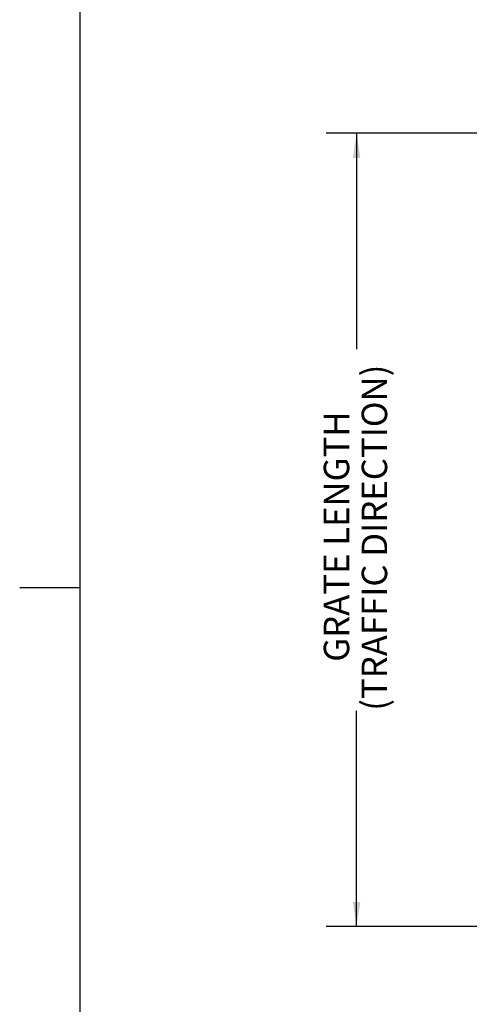
# Model space of a CAD drawing. Units: inches. Extents: x 1.1 to 86.6, y 1.6 to 67.1.
# Drawn here: x 1.1 to 12.8, y 23.4 to 49.2 of the extents above; entities that cross this region are included whole.
import ezdxf

# ---------------------------------------------------------------- set-up
doc = ezdxf.new("R2010")
doc.units = ezdxf.units.IN
doc.header["$LTSCALE"] = 8
doc.header["$MEASUREMENT"] = 0
doc.layers.add('FORMAT', color=7, linetype='Continuous')
doc.styles.add('SLDTEXTSTYLE0', font='TXT', dxfattribs={"width": 0.605})
doc.dimstyles.new('SLDDIMSTYLE5', dxfattribs={"dimtxt": 0.6471354166666666, "dimasz": 0.6471354166666666, "dimexe": 0, "dimexo": 0.0625, "dimgap": 0.1617838541666667, "dimtad": 0, "dimdec": 0, "dimlfac": 0.625, "dimrnd": 1e-09, "dimzin": 12, "dimdsep": 46, "dimtxsty": 'SLDTEXTSTYLE0', "dimsah": 1, "dimcen": 0.09, "dimadec": 0, "dimazin": 3, "dimtfac": 1, "dimtdec": 0, "dimtofl": 0, "dimtmove": 0, "dimatfit": 3, "dimfxl": 0, "dimfrac": 2, "dimtolj": 1, "dimtzin": 12, "dimarcsym": 0})

# ---------------------------------------------------------------- blocks, each defined once
blk = doc.blocks.new('_D_4')
at = {"layer": 'FORMAT', "color": 11, "true_color": 0xff8040}
for p, q in [((14.62429623784831, 46.25420812058064), (9.0882810251799, 46.25420812058066)), ((9.8882810251799, 46.25420812058066), (9.88828102517988, 40.59621620974901)), ((9.888281025179825, 25.45420812058065), (9.888281025179845, 31.11220003141232)), ((14.62429623784823, 25.45420812058064), (9.088281025179825, 25.45420812058066))]:
    blk.add_line(p, q, dxfattribs=at)
for points in [[(9.8882810251799, 46.25420812058066), (9.788721730308103, 45.60707270391399), (9.987840320051694, 45.60707270391399)], [(9.888281025179825, 25.45420812058065), (9.987840320051623, 26.10134353724732), (9.788721730308032, 26.10134353724732)]]:
    blk.add_solid(points, dxfattribs=at)
at = {"layer": 'FORMAT', "color": 11, "true_color": 0xff8040, "char_height": 0.6666666666666666, "attachment_point": 1, "rotation": 89.99999999999982, "style": 'SLDTEXTSTYLE0'}
for s, insert in [('(TRAFFIC DIRECTION)', (10.02272970288892, 31.11346704602609, 1.33206617515801)), ('GRATE LENGTH', (9.028902550331663, 32.39741768038547, 1.33206617515801))]:
    blk.add_mtext(s, dxfattribs=dict(at, insert=insert))

msp = doc.modelspace()

# ---------------------------------------------------------------- linework, layer by layer
at = {"color": 8, "linetype": 'Continuous', "lineweight": 0, "true_color": 0x808080}
msp.add_line((2.639415999999981, 65.5365853658536), (2.639415999999988, 3.136585365853622), dxfattribs=at)
at = {"layer": 'FORMAT'}
msp.add_line((2.639415999999981, 65.5365853658536), (2.639415999999988, 3.136585365853633), dxfattribs=at)
at = {"layer": 'FORMAT', "color": 8, "true_color": 0x808080}
msp.add_line((2.639415999999984, 34.33658536585361), (1.064612850393685, 34.33658536585361), dxfattribs=at)

# ---------------------------------------------------------------- dimensions: what is measured, and where the dimension line sits
at = {"layer": 'FORMAT', "color": 11, "true_color": 0xff8040}
dim = msp.add_linear_dim(base=(9.888281025179904, 46.25420812058066), p1=(15.42429623784824, 25.45420812058063), p2=(15.42429623784831, 46.25420812058064), angle=90.0000000000002, text='GRATE LENGTH\\P(TRAFFIC DIRECTION)', dimstyle='SLDDIMSTYLE5', dxfattribs=at)
dim.commit()
dim.dimension.update_dxf_attribs({"geometry": '_D_4', "text_midpoint": (9.888281025179866, 35.85420812058065), "dimtype": 160})

doc.saveas('drawing.dxf')
